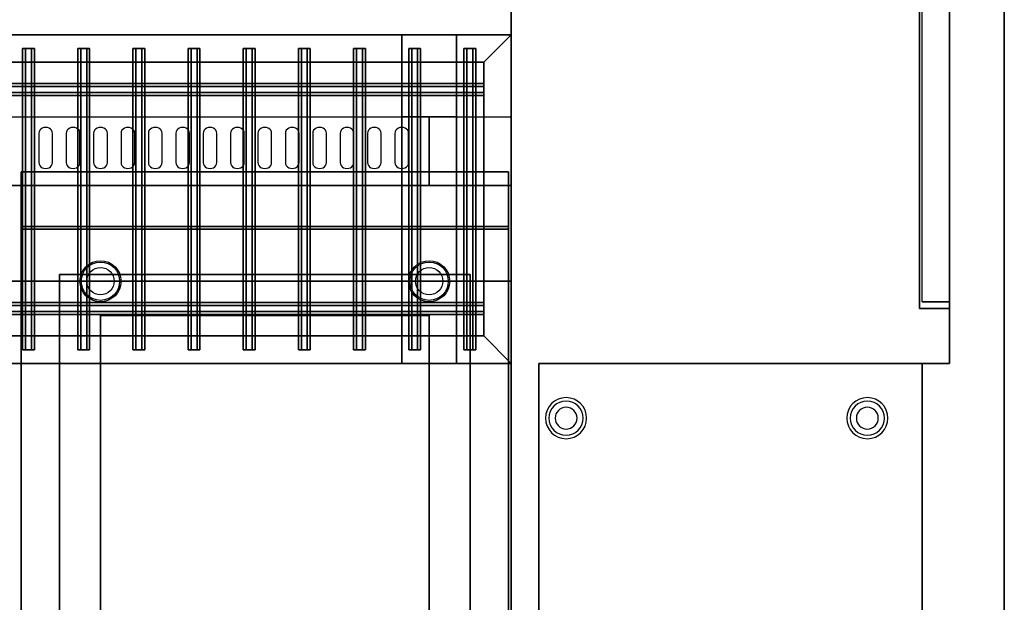
# Model space of a CAD drawing. Extents: x -1 to 179, y -42 to 42.
# Drawn here: x 143 to 179, y -21 to 1 of the extents above; entities that cross this region are included whole.
import ezdxf

# ---------------------------------------------------------------- set-up
doc = ezdxf.new("R2010")
doc.units = 0
for name, color, linetype in [('3D', 254, 'CONTINUOUS'), ('3D-BLACK', 250, 'CONTINUOUS'), ('3D-COLDROLL', 252, 'CONTINUOUS'), ('3D-FLAT', 7, 'CONTINUOUS'), ('3D-NON', 7, 'CONTINUOUS'), ('3D-OVER', 3, 'CONTINUOUS')]:
    doc.layers.add(name, color=color, linetype=linetype)

msp = doc.modelspace()

# ---------------------------------------------------------------- linework, layer by layer
at = {"layer": '3D'}
for centre, radius, start, end in [((163, -14, 1.5), 0.75, 0, 180), ((174, -14, 1.5), 0.75, 0, 180), ((163, -14, 1.25), 0.625, 0, 180), ((163, -14), 0.4, 0, 180), ((174, -14, 1.25), 0.625, 0, 180), ((174, -14), 0.4, 0, 180), ((163, -14, 1.5), 0.75, 180, 0), ((163, -14, 1.25), 0.625, 180, 0), ((163, -14), 0.4, 180, 0), ((174, -14, 1.5), 0.75, 180, 0), ((174, -14, 1.25), 0.625, 180, 0), ((174, -14), 0.4, 180, 0)]:
    msp.add_arc(centre, radius, start, end, dxfattribs=at)
at = {"layer": '3D', "invisible_edges": 5}
msp.add_3dface([(17, -5.5, 40.5), (161, -5.5, 40.5), (161, -3, 42), (19.5, -3, 42)], dxfattribs=at)
at = {"layer": '3D-BLACK'}
for points, invisible_edges in [([(144, -3.596, 41.7), (143.783, -3.489, 41.765), (143.759, -3.541, 41.734), (143.75, -3.596, 41.7)], 9), ([(144, -3.596, 41.7), (143.875, -3.411, 41.812), (143.823, -3.445, 41.791), (143.783, -3.489, 41.765)], 9), ([(144, -3.596, 41.7), (144, -3.382, 41.829), (143.935, -3.389, 41.825), (143.875, -3.411, 41.812)], 9), ([(144, -3.596, 41.7), (144.125, -3.411, 41.812), (144.065, -3.389, 41.825), (144, -3.382, 41.829)], 9), ([(144, -3.596, 41.7), (144.217, -3.489, 41.765), (144.177, -3.445, 41.791), (144.125, -3.411, 41.812)], 9), ([(144, -3.596, 41.7), (144.25, -3.596, 41.7), (144.241, -3.541, 41.734), (144.217, -3.489, 41.765)], 9), ([(145, -3.596, 41.7), (144.783, -3.489, 41.765), (144.759, -3.541, 41.734), (144.75, -3.596, 41.7)], 9), ([(145, -3.596, 41.7), (144.875, -3.411, 41.812), (144.823, -3.445, 41.791), (144.783, -3.489, 41.765)], 9), ([(145, -3.596, 41.7), (145, -3.382, 41.829), (144.935, -3.389, 41.825), (144.875, -3.411, 41.812)], 9), ([(145, -3.596, 41.7), (145.125, -3.411, 41.812), (145.065, -3.389, 41.825), (145, -3.382, 41.829)], 9), ([(145, -3.596, 41.7), (145.217, -3.489, 41.765), (145.177, -3.445, 41.791), (145.125, -3.411, 41.812)], 9), ([(145, -3.596, 41.7), (145.25, -3.596, 41.7), (145.241, -3.541, 41.734), (145.217, -3.489, 41.765)], 9), ([(146, -3.596, 41.7), (145.783, -3.489, 41.765), (145.759, -3.541, 41.734), (145.75, -3.596, 41.7)], 9), ([(146, -3.596, 41.7), (145.875, -3.411, 41.812), (145.823, -3.445, 41.791), (145.783, -3.489, 41.765)], 9), ([(146, -3.596, 41.7), (146, -3.382, 41.829), (145.935, -3.389, 41.825), (145.875, -3.411, 41.812)], 9), ([(146, -3.596, 41.7), (146.125, -3.411, 41.812), (146.065, -3.389, 41.825), (146, -3.382, 41.829)], 9), ([(146, -3.596, 41.7), (146.217, -3.489, 41.765), (146.177, -3.445, 41.791), (146.125, -3.411, 41.812)], 9), ([(146, -3.596, 41.7), (146.25, -3.596, 41.7), (146.241, -3.541, 41.734), (146.217, -3.489, 41.765)], 9), ([(147, -3.596, 41.7), (146.783, -3.489, 41.765), (146.759, -3.541, 41.734), (146.75, -3.596, 41.7)], 9), ([(147, -3.596, 41.7), (146.875, -3.411, 41.812), (146.823, -3.445, 41.791), (146.783, -3.489, 41.765)], 9), ([(147, -3.596, 41.7), (147, -3.382, 41.829), (146.935, -3.389, 41.825), (146.875, -3.411, 41.812)], 9), ([(147, -3.596, 41.7), (147.125, -3.411, 41.812), (147.065, -3.389, 41.825), (147, -3.382, 41.829)], 9), ([(147, -3.596, 41.7), (147.217, -3.489, 41.765), (147.177, -3.445, 41.791), (147.125, -3.411, 41.812)], 9), ([(147, -3.596, 41.7), (147.25, -3.596, 41.7), (147.241, -3.541, 41.734), (147.217, -3.489, 41.765)], 9), ([(148, -3.596, 41.7), (147.783, -3.489, 41.765), (147.759, -3.541, 41.734), (147.75, -3.596, 41.7)], 9), ([(148, -3.596, 41.7), (147.875, -3.411, 41.812), (147.823, -3.445, 41.791), (147.783, -3.489, 41.765)], 9), ([(148, -3.596, 41.7), (148, -3.382, 41.829), (147.935, -3.389, 41.825), (147.875, -3.411, 41.812)], 9), ([(148, -3.596, 41.7), (148.125, -3.411, 41.812), (148.065, -3.389, 41.825), (148, -3.382, 41.829)], 9), ([(148, -3.596, 41.7), (148.217, -3.489, 41.765), (148.177, -3.445, 41.791), (148.125, -3.411, 41.812)], 9), ([(148, -3.596, 41.7), (148.25, -3.596, 41.7), (148.241, -3.541, 41.734), (148.217, -3.489, 41.765)], 9), ([(149, -3.596, 41.7), (148.783, -3.489, 41.765), (148.759, -3.541, 41.734), (148.75, -3.596, 41.7)], 9), ([(149, -3.596, 41.7), (148.875, -3.411, 41.812), (148.823, -3.445, 41.791), (148.783, -3.489, 41.765)], 9), ([(149, -3.596, 41.7), (149, -3.382, 41.829), (148.935, -3.389, 41.825), (148.875, -3.411, 41.812)], 9), ([(149, -3.596, 41.7), (149.125, -3.411, 41.812), (149.065, -3.389, 41.825), (149, -3.382, 41.829)], 9), ([(149, -3.596, 41.7), (149.217, -3.489, 41.765), (149.177, -3.445, 41.791), (149.125, -3.411, 41.812)], 9), ([(149, -3.596, 41.7), (149.25, -3.596, 41.7), (149.241, -3.541, 41.734), (149.217, -3.489, 41.765)], 9), ([(150, -3.596, 41.7), (149.783, -3.489, 41.765), (149.759, -3.541, 41.734), (149.75, -3.596, 41.7)], 9), ([(150, -3.596, 41.7), (149.875, -3.411, 41.812), (149.823, -3.445, 41.791), (149.783, -3.489, 41.765)], 9), ([(150, -3.596, 41.7), (150, -3.382, 41.829), (149.935, -3.389, 41.825), (149.875, -3.411, 41.812)], 9), ([(150, -3.596, 41.7), (150.125, -3.411, 41.812), (150.065, -3.389, 41.825), (150, -3.382, 41.829)], 9), ([(150, -3.596, 41.7), (150.217, -3.489, 41.765), (150.177, -3.445, 41.791), (150.125, -3.411, 41.812)], 9), ([(150, -3.596, 41.7), (150.25, -3.596, 41.7), (150.241, -3.541, 41.734), (150.217, -3.489, 41.765)], 9), ([(151, -3.596, 41.7), (150.783, -3.489, 41.765), (150.759, -3.541, 41.734), (150.75, -3.596, 41.7)], 9), ([(151, -3.596, 41.7), (150.875, -3.411, 41.812), (150.823, -3.445, 41.791), (150.783, -3.489, 41.765)], 9), ([(151, -3.596, 41.7), (151, -3.382, 41.829), (150.935, -3.389, 41.825), (150.875, -3.411, 41.812)], 9), ([(151, -3.596, 41.7), (151.125, -3.411, 41.812), (151.065, -3.389, 41.825), (151, -3.382, 41.829)], 9), ([(151, -3.596, 41.7), (151.217, -3.489, 41.765), (151.177, -3.445, 41.791), (151.125, -3.411, 41.812)], 9), ([(151, -3.596, 41.7), (151.25, -3.596, 41.7), (151.241, -3.541, 41.734), (151.217, -3.489, 41.765)], 9), ([(152, -3.596, 41.7), (151.783, -3.489, 41.765), (151.759, -3.541, 41.734), (151.75, -3.596, 41.7)], 9), ([(152, -3.596, 41.7), (151.875, -3.411, 41.812), (151.823, -3.445, 41.791), (151.783, -3.489, 41.765)], 9), ([(152, -3.596, 41.7), (152, -3.382, 41.829), (151.935, -3.389, 41.825), (151.875, -3.411, 41.812)], 9), ([(152, -3.596, 41.7), (152.125, -3.411, 41.812), (152.065, -3.389, 41.825), (152, -3.382, 41.829)], 9), ([(152, -3.596, 41.7), (152.217, -3.489, 41.765), (152.177, -3.445, 41.791), (152.125, -3.411, 41.812)], 9), ([(152, -3.596, 41.7), (152.25, -3.596, 41.7), (152.241, -3.541, 41.734), (152.217, -3.489, 41.765)], 9), ([(153, -3.596, 41.7), (152.783, -3.489, 41.765), (152.759, -3.541, 41.734), (152.75, -3.596, 41.7)], 9), ([(153, -3.596, 41.7), (152.875, -3.411, 41.812), (152.823, -3.445, 41.791), (152.783, -3.489, 41.765)], 9), ([(153, -3.596, 41.7), (153, -3.382, 41.829), (152.935, -3.389, 41.825), (152.875, -3.411, 41.812)], 9), ([(153, -3.596, 41.7), (153.125, -3.411, 41.812), (153.065, -3.389, 41.825), (153, -3.382, 41.829)], 9), ([(153, -3.596, 41.7), (153.217, -3.489, 41.765), (153.177, -3.445, 41.791), (153.125, -3.411, 41.812)], 9), ([(153, -3.596, 41.7), (153.25, -3.596, 41.7), (153.241, -3.541, 41.734), (153.217, -3.489, 41.765)], 9), ([(154, -3.596, 41.7), (153.783, -3.489, 41.765), (153.759, -3.541, 41.734), (153.75, -3.596, 41.7)], 9), ([(154, -3.596, 41.7), (153.875, -3.411, 41.812), (153.823, -3.445, 41.791), (153.783, -3.489, 41.765)], 9), ([(154, -3.596, 41.7), (154, -3.382, 41.829), (153.935, -3.389, 41.825), (153.875, -3.411, 41.812)], 9), ([(154, -3.596, 41.7), (154.125, -3.411, 41.812), (154.065, -3.389, 41.825), (154, -3.382, 41.829)], 9), ([(154, -3.596, 41.7), (154.217, -3.489, 41.765), (154.177, -3.445, 41.791), (154.125, -3.411, 41.812)], 9), ([(154, -3.596, 41.7), (154.25, -3.596, 41.7), (154.241, -3.541, 41.734), (154.217, -3.489, 41.765)], 9), ([(155, -3.596, 41.7), (154.783, -3.489, 41.765), (154.759, -3.541, 41.734), (154.75, -3.596, 41.7)], 9), ([(155, -3.596, 41.7), (154.875, -3.411, 41.812), (154.823, -3.445, 41.791), (154.783, -3.489, 41.765)], 9), ([(155, -3.596, 41.7), (155, -3.382, 41.829), (154.935, -3.389, 41.825), (154.875, -3.411, 41.812)], 9), ([(155, -3.596, 41.7), (155.125, -3.411, 41.812), (155.065, -3.389, 41.825), (155, -3.382, 41.829)], 9), ([(155, -3.596, 41.7), (155.217, -3.489, 41.765), (155.177, -3.445, 41.791), (155.125, -3.411, 41.812)], 9), ([(155, -3.596, 41.7), (155.25, -3.596, 41.7), (155.241, -3.541, 41.734), (155.217, -3.489, 41.765)], 9), ([(156, -3.596, 41.7), (155.783, -3.489, 41.765), (155.759, -3.541, 41.734), (155.75, -3.596, 41.7)], 9), ([(156, -3.596, 41.7), (155.875, -3.411, 41.812), (155.823, -3.445, 41.791), (155.783, -3.489, 41.765)], 9), ([(156, -3.596, 41.7), (156, -3.382, 41.829), (155.935, -3.389, 41.825), (155.875, -3.411, 41.812)], 9), ([(156, -3.596, 41.7), (156.125, -3.411, 41.812), (156.065, -3.389, 41.825), (156, -3.382, 41.829)], 9), ([(156, -3.596, 41.7), (156.217, -3.489, 41.765), (156.177, -3.445, 41.791), (156.125, -3.411, 41.812)], 9), ([(156, -3.596, 41.7), (156.25, -3.596, 41.7), (156.241, -3.541, 41.734), (156.217, -3.489, 41.765)], 9), ([(157, -3.596, 41.7), (156.783, -3.489, 41.765), (156.759, -3.541, 41.734), (156.75, -3.596, 41.7)], 9), ([(157, -3.596, 41.7), (156.875, -3.411, 41.812), (156.823, -3.445, 41.791), (156.783, -3.489, 41.765)], 9), ([(157, -3.596, 41.7), (157, -3.382, 41.829), (156.935, -3.389, 41.825), (156.875, -3.411, 41.812)], 9), ([(157, -3.596, 41.7), (157.125, -3.411, 41.812), (157.065, -3.389, 41.825), (157, -3.382, 41.829)], 9), ([(157, -3.596, 41.7), (157.217, -3.489, 41.765), (157.177, -3.445, 41.791), (157.125, -3.411, 41.812)], 9), ([(157, -3.596, 41.7), (157.25, -3.596, 41.7), (157.241, -3.541, 41.734), (157.217, -3.489, 41.765)], 9), ([(144, -3.596, 41.7), (143.75, -3.596, 41.7), (143.75, -4.668, 41.057), (144, -4.668, 41.057)], 13), ([(144, -4.668, 41.057), (144.25, -4.668, 41.057), (144.25, -3.596, 41.7), (144, -3.596, 41.7)], 13), ([(145, -3.596, 41.7), (144.75, -3.596, 41.7), (144.75, -4.668, 41.057), (145, -4.668, 41.057)], 13), ([(145, -4.668, 41.057), (145.25, -4.668, 41.057), (145.25, -3.596, 41.7), (145, -3.596, 41.7)], 13), ([(146, -3.596, 41.7), (145.75, -3.596, 41.7), (145.75, -4.668, 41.057), (146, -4.668, 41.057)], 13), ([(146, -4.668, 41.057), (146.25, -4.668, 41.057), (146.25, -3.596, 41.7), (146, -3.596, 41.7)], 13), ([(147, -3.596, 41.7), (146.75, -3.596, 41.7), (146.75, -4.668, 41.057), (147, -4.668, 41.057)], 13), ([(147, -4.668, 41.057), (147.25, -4.668, 41.057), (147.25, -3.596, 41.7), (147, -3.596, 41.7)], 13), ([(148, -3.596, 41.7), (147.75, -3.596, 41.7), (147.75, -4.668, 41.057), (148, -4.668, 41.057)], 13), ([(148, -4.668, 41.057), (148.25, -4.668, 41.057), (148.25, -3.596, 41.7), (148, -3.596, 41.7)], 13), ([(149, -3.596, 41.7), (148.75, -3.596, 41.7), (148.75, -4.668, 41.057), (149, -4.668, 41.057)], 13), ([(149, -4.668, 41.057), (149.25, -4.668, 41.057), (149.25, -3.596, 41.7), (149, -3.596, 41.7)], 13), ([(150, -3.596, 41.7), (149.75, -3.596, 41.7), (149.75, -4.668, 41.057), (150, -4.668, 41.057)], 13), ([(150, -4.668, 41.057), (150.25, -4.668, 41.057), (150.25, -3.596, 41.7), (150, -3.596, 41.7)], 13), ([(151, -3.596, 41.7), (150.75, -3.596, 41.7), (150.75, -4.668, 41.057), (151, -4.668, 41.057)], 13), ([(151, -4.668, 41.057), (151.25, -4.668, 41.057), (151.25, -3.596, 41.7), (151, -3.596, 41.7)], 13), ([(152, -3.596, 41.7), (151.75, -3.596, 41.7), (151.75, -4.668, 41.057), (152, -4.668, 41.057)], 13), ([(152, -4.668, 41.057), (152.25, -4.668, 41.057), (152.25, -3.596, 41.7), (152, -3.596, 41.7)], 13), ([(153, -3.596, 41.7), (152.75, -3.596, 41.7), (152.75, -4.668, 41.057), (153, -4.668, 41.057)], 13), ([(153, -4.668, 41.057), (153.25, -4.668, 41.057), (153.25, -3.596, 41.7), (153, -3.596, 41.7)], 13), ([(154, -3.596, 41.7), (153.75, -3.596, 41.7), (153.75, -4.668, 41.057), (154, -4.668, 41.057)], 13), ([(154, -4.668, 41.057), (154.25, -4.668, 41.057), (154.25, -3.596, 41.7), (154, -3.596, 41.7)], 13), ([(155, -3.596, 41.7), (154.75, -3.596, 41.7), (154.75, -4.668, 41.057), (155, -4.668, 41.057)], 13), ([(155, -4.668, 41.057), (155.25, -4.668, 41.057), (155.25, -3.596, 41.7), (155, -3.596, 41.7)], 13), ([(156, -3.596, 41.7), (155.75, -3.596, 41.7), (155.75, -4.668, 41.057), (156, -4.668, 41.057)], 13), ([(156, -4.668, 41.057), (156.25, -4.668, 41.057), (156.25, -3.596, 41.7), (156, -3.596, 41.7)], 13), ([(157, -3.596, 41.7), (156.75, -3.596, 41.7), (156.75, -4.668, 41.057), (157, -4.668, 41.057)], 13), ([(157, -4.668, 41.057), (157.25, -4.668, 41.057), (157.25, -3.596, 41.7), (157, -3.596, 41.7)], 13), ([(144, -4.668, 41.057), (143.75, -4.668, 41.057), (143.759, -4.724, 41.024), (143.783, -4.775, 40.993)], 9), ([(144, -4.668, 41.057), (143.783, -4.775, 40.993), (143.823, -4.82, 40.966), (143.875, -4.854, 40.946)], 9), ([(144, -4.668, 41.057), (143.875, -4.854, 40.946), (143.935, -4.875, 40.933), (144, -4.883, 40.929)], 9), ([(144, -4.668, 41.057), (144.217, -4.775, 40.993), (144.241, -4.724, 41.024), (144.25, -4.668, 41.057)], 9), ([(144, -4.668, 41.057), (144.125, -4.854, 40.946), (144.177, -4.82, 40.966), (144.217, -4.775, 40.993)], 9), ([(144, -4.668, 41.057), (144, -4.883, 40.929), (144.065, -4.875, 40.933), (144.125, -4.854, 40.946)], 9), ([(145, -4.668, 41.057), (144.75, -4.668, 41.057), (144.759, -4.724, 41.024), (144.783, -4.775, 40.993)], 9), ([(145, -4.668, 41.057), (144.783, -4.775, 40.993), (144.823, -4.82, 40.966), (144.875, -4.854, 40.946)], 9), ([(145, -4.668, 41.057), (144.875, -4.854, 40.946), (144.935, -4.875, 40.933), (145, -4.883, 40.929)], 9), ([(145, -4.668, 41.057), (145.217, -4.775, 40.993), (145.241, -4.724, 41.024), (145.25, -4.668, 41.057)], 9), ([(145, -4.668, 41.057), (145.125, -4.854, 40.946), (145.177, -4.82, 40.966), (145.217, -4.775, 40.993)], 9), ([(145, -4.668, 41.057), (145, -4.883, 40.929), (145.065, -4.875, 40.933), (145.125, -4.854, 40.946)], 9), ([(146, -4.668, 41.057), (145.75, -4.668, 41.057), (145.759, -4.724, 41.024), (145.783, -4.775, 40.993)], 9), ([(146, -4.668, 41.057), (145.783, -4.775, 40.993), (145.823, -4.82, 40.966), (145.875, -4.854, 40.946)], 9), ([(146, -4.668, 41.057), (145.875, -4.854, 40.946), (145.935, -4.875, 40.933), (146, -4.883, 40.929)], 9), ([(146, -4.668, 41.057), (146.217, -4.775, 40.993), (146.241, -4.724, 41.024), (146.25, -4.668, 41.057)], 9), ([(146, -4.668, 41.057), (146.125, -4.854, 40.946), (146.177, -4.82, 40.966), (146.217, -4.775, 40.993)], 9), ([(146, -4.668, 41.057), (146, -4.883, 40.929), (146.065, -4.875, 40.933), (146.125, -4.854, 40.946)], 9), ([(147, -4.668, 41.057), (146.75, -4.668, 41.057), (146.759, -4.724, 41.024), (146.783, -4.775, 40.993)], 9), ([(147, -4.668, 41.057), (146.783, -4.775, 40.993), (146.823, -4.82, 40.966), (146.875, -4.854, 40.946)], 9), ([(147, -4.668, 41.057), (146.875, -4.854, 40.946), (146.935, -4.875, 40.933), (147, -4.883, 40.929)], 9), ([(147, -4.668, 41.057), (147.217, -4.775, 40.993), (147.241, -4.724, 41.024), (147.25, -4.668, 41.057)], 9), ([(147, -4.668, 41.057), (147.125, -4.854, 40.946), (147.177, -4.82, 40.966), (147.217, -4.775, 40.993)], 9), ([(147, -4.668, 41.057), (147, -4.883, 40.929), (147.065, -4.875, 40.933), (147.125, -4.854, 40.946)], 9), ([(148, -4.668, 41.057), (147.75, -4.668, 41.057), (147.759, -4.724, 41.024), (147.783, -4.775, 40.993)], 9), ([(148, -4.668, 41.057), (147.783, -4.775, 40.993), (147.823, -4.82, 40.966), (147.875, -4.854, 40.946)], 9), ([(148, -4.668, 41.057), (147.875, -4.854, 40.946), (147.935, -4.875, 40.933), (148, -4.883, 40.929)], 9), ([(148, -4.668, 41.057), (148.217, -4.775, 40.993), (148.241, -4.724, 41.024), (148.25, -4.668, 41.057)], 9), ([(148, -4.668, 41.057), (148.125, -4.854, 40.946), (148.177, -4.82, 40.966), (148.217, -4.775, 40.993)], 9), ([(148, -4.668, 41.057), (148, -4.883, 40.929), (148.065, -4.875, 40.933), (148.125, -4.854, 40.946)], 9), ([(149, -4.668, 41.057), (148.75, -4.668, 41.057), (148.759, -4.724, 41.024), (148.783, -4.775, 40.993)], 9), ([(149, -4.668, 41.057), (148.783, -4.775, 40.993), (148.823, -4.82, 40.966), (148.875, -4.854, 40.946)], 9), ([(149, -4.668, 41.057), (148.875, -4.854, 40.946), (148.935, -4.875, 40.933), (149, -4.883, 40.929)], 9), ([(149, -4.668, 41.057), (149.217, -4.775, 40.993), (149.241, -4.724, 41.024), (149.25, -4.668, 41.057)], 9), ([(149, -4.668, 41.057), (149.125, -4.854, 40.946), (149.177, -4.82, 40.966), (149.217, -4.775, 40.993)], 9), ([(149, -4.668, 41.057), (149, -4.883, 40.929), (149.065, -4.875, 40.933), (149.125, -4.854, 40.946)], 9), ([(150, -4.668, 41.057), (149.75, -4.668, 41.057), (149.759, -4.724, 41.024), (149.783, -4.775, 40.993)], 9), ([(150, -4.668, 41.057), (149.783, -4.775, 40.993), (149.823, -4.82, 40.966), (149.875, -4.854, 40.946)], 9), ([(150, -4.668, 41.057), (149.875, -4.854, 40.946), (149.935, -4.875, 40.933), (150, -4.883, 40.929)], 9), ([(150, -4.668, 41.057), (150.217, -4.775, 40.993), (150.241, -4.724, 41.024), (150.25, -4.668, 41.057)], 9), ([(150, -4.668, 41.057), (150.125, -4.854, 40.946), (150.177, -4.82, 40.966), (150.217, -4.775, 40.993)], 9), ([(150, -4.668, 41.057), (150, -4.883, 40.929), (150.065, -4.875, 40.933), (150.125, -4.854, 40.946)], 9), ([(151, -4.668, 41.057), (150.75, -4.668, 41.057), (150.759, -4.724, 41.024), (150.783, -4.775, 40.993)], 9), ([(151, -4.668, 41.057), (150.783, -4.775, 40.993), (150.823, -4.82, 40.966), (150.875, -4.854, 40.946)], 9), ([(151, -4.668, 41.057), (150.875, -4.854, 40.946), (150.935, -4.875, 40.933), (151, -4.883, 40.929)], 9), ([(151, -4.668, 41.057), (151.217, -4.775, 40.993), (151.241, -4.724, 41.024), (151.25, -4.668, 41.057)], 9), ([(151, -4.668, 41.057), (151.125, -4.854, 40.946), (151.177, -4.82, 40.966), (151.217, -4.775, 40.993)], 9), ([(151, -4.668, 41.057), (151, -4.883, 40.929), (151.065, -4.875, 40.933), (151.125, -4.854, 40.946)], 9), ([(152, -4.668, 41.057), (151.75, -4.668, 41.057), (151.759, -4.724, 41.024), (151.783, -4.775, 40.993)], 9), ([(152, -4.668, 41.057), (151.783, -4.775, 40.993), (151.823, -4.82, 40.966), (151.875, -4.854, 40.946)], 9), ([(152, -4.668, 41.057), (151.875, -4.854, 40.946), (151.935, -4.875, 40.933), (152, -4.883, 40.929)], 9), ([(152, -4.668, 41.057), (152.217, -4.775, 40.993), (152.241, -4.724, 41.024), (152.25, -4.668, 41.057)], 9), ([(152, -4.668, 41.057), (152.125, -4.854, 40.946), (152.177, -4.82, 40.966), (152.217, -4.775, 40.993)], 9), ([(152, -4.668, 41.057), (152, -4.883, 40.929), (152.065, -4.875, 40.933), (152.125, -4.854, 40.946)], 9), ([(153, -4.668, 41.057), (152.75, -4.668, 41.057), (152.759, -4.724, 41.024), (152.783, -4.775, 40.993)], 9), ([(153, -4.668, 41.057), (152.783, -4.775, 40.993), (152.823, -4.82, 40.966), (152.875, -4.854, 40.946)], 9), ([(153, -4.668, 41.057), (152.875, -4.854, 40.946), (152.935, -4.875, 40.933), (153, -4.883, 40.929)], 9), ([(153, -4.668, 41.057), (153.217, -4.775, 40.993), (153.241, -4.724, 41.024), (153.25, -4.668, 41.057)], 9), ([(153, -4.668, 41.057), (153.125, -4.854, 40.946), (153.177, -4.82, 40.966), (153.217, -4.775, 40.993)], 9), ([(153, -4.668, 41.057), (153, -4.883, 40.929), (153.065, -4.875, 40.933), (153.125, -4.854, 40.946)], 9), ([(154, -4.668, 41.057), (153.75, -4.668, 41.057), (153.759, -4.724, 41.024), (153.783, -4.775, 40.993)], 9), ([(154, -4.668, 41.057), (153.783, -4.775, 40.993), (153.823, -4.82, 40.966), (153.875, -4.854, 40.946)], 9), ([(154, -4.668, 41.057), (153.875, -4.854, 40.946), (153.935, -4.875, 40.933), (154, -4.883, 40.929)], 9), ([(154, -4.668, 41.057), (154.217, -4.775, 40.993), (154.241, -4.724, 41.024), (154.25, -4.668, 41.057)], 9), ([(154, -4.668, 41.057), (154.125, -4.854, 40.946), (154.177, -4.82, 40.966), (154.217, -4.775, 40.993)], 9), ([(154, -4.668, 41.057), (154, -4.883, 40.929), (154.065, -4.875, 40.933), (154.125, -4.854, 40.946)], 9), ([(155, -4.668, 41.057), (154.75, -4.668, 41.057), (154.759, -4.724, 41.024), (154.783, -4.775, 40.993)], 9), ([(155, -4.668, 41.057), (154.783, -4.775, 40.993), (154.823, -4.82, 40.966), (154.875, -4.854, 40.946)], 9), ([(155, -4.668, 41.057), (154.875, -4.854, 40.946), (154.935, -4.875, 40.933), (155, -4.883, 40.929)], 9), ([(155, -4.668, 41.057), (155.217, -4.775, 40.993), (155.241, -4.724, 41.024), (155.25, -4.668, 41.057)], 9), ([(155, -4.668, 41.057), (155.125, -4.854, 40.946), (155.177, -4.82, 40.966), (155.217, -4.775, 40.993)], 9), ([(155, -4.668, 41.057), (155, -4.883, 40.929), (155.065, -4.875, 40.933), (155.125, -4.854, 40.946)], 9), ([(156, -4.668, 41.057), (155.75, -4.668, 41.057), (155.759, -4.724, 41.024), (155.783, -4.775, 40.993)], 9), ([(156, -4.668, 41.057), (155.783, -4.775, 40.993), (155.823, -4.82, 40.966), (155.875, -4.854, 40.946)], 9), ([(156, -4.668, 41.057), (155.875, -4.854, 40.946), (155.935, -4.875, 40.933), (156, -4.883, 40.929)], 9), ([(156, -4.668, 41.057), (156.217, -4.775, 40.993), (156.241, -4.724, 41.024), (156.25, -4.668, 41.057)], 9), ([(156, -4.668, 41.057), (156.125, -4.854, 40.946), (156.177, -4.82, 40.966), (156.217, -4.775, 40.993)], 9), ([(156, -4.668, 41.057), (156, -4.883, 40.929), (156.065, -4.875, 40.933), (156.125, -4.854, 40.946)], 9), ([(157, -4.668, 41.057), (156.75, -4.668, 41.057), (156.759, -4.724, 41.024), (156.783, -4.775, 40.993)], 9), ([(157, -4.668, 41.057), (156.783, -4.775, 40.993), (156.823, -4.82, 40.966), (156.875, -4.854, 40.946)], 9), ([(157, -4.668, 41.057), (156.875, -4.854, 40.946), (156.935, -4.875, 40.933), (157, -4.883, 40.929)], 9), ([(157, -4.668, 41.057), (157.217, -4.775, 40.993), (157.241, -4.724, 41.024), (157.25, -4.668, 41.057)], 9), ([(157, -4.668, 41.057), (157.125, -4.854, 40.946), (157.177, -4.82, 40.966), (157.217, -4.775, 40.993)], 9), ([(157, -4.668, 41.057), (157, -4.883, 40.929), (157.065, -4.875, 40.933), (157.125, -4.854, 40.946)], 9)]:
    msp.add_3dface(points, dxfattribs=dict(at, invisible_edges=invisible_edges))
at = {"layer": '3D-COLDROLL'}
for points in [[(144.5, -8.75, 36), (144.5, -32.75, 36), (144.5, -32.75, 36.25), (144.5, -8.75, 36.25)], [(159.5, -8.75, 36), (144.5, -8.75, 36), (144.5, -8.75, 36.25), (159.5, -8.75, 36.25)], [(159.5, -8.75, 36.25), (144.5, -8.75, 36.25), (144.5, -32.75, 36.25), (159.5, -32.75, 36.25)], [(159.5, -8.75, 36), (144.5, -8.75, 36), (144.5, -32.75, 36), (159.5, -32.75, 36)], [(159.5, -8.75, 36), (159.5, -32.75, 36), (159.5, -32.75, 36.25), (159.5, -8.75, 36.25)]]:
    msp.add_3dface(points, dxfattribs=at)
at = {"layer": '3D-FLAT'}
for centre, radius in [((146, -9, 6), 0.75), ((158, -9, 6), 0.75), ((146, -9, 1), 0.7), ((146, -9, 0.75), 0.5), ((158, -9, 1), 0.7), ((158, -9, 0.75), 0.5)]:
    msp.add_circle(centre, radius, dxfattribs=at)
at = {"layer": '3D-FLAT', "invisible_edges": 15}
for points in [[(161, 42, 36), (177, 42, 36), (177, -42, 36), (161, -42, 36)], [(179, 40, 36), (177, 42, 36), (177, -42, 36), (179, -40, 36)]]:
    msp.add_3dface(points, dxfattribs=at)
at = {"layer": '3D-FLAT'}
for points in [[(175.9, -10, 7), (177, -10, 7), (177, 10, 7), (175.9, 10, 7)], [(175.9, 10, 33), (177, 10, 33), (177, -10, 33), (175.9, -10, 33)], [(176, -9.75, 7.25), (176, 9.75, 7.25), (177, 9.75, 7.25), (177, -9.75, 7.25)], [(176, -9.75, 32.75), (176, 9.75, 32.75), (177, 9.75, 32.75), (177, -9.75, 32.75)], [(17, -9, 36), (161, -9, 36), (161, 9, 36), (17, 9, 36)], [(17, -9, 35), (161, -9, 35), (161, 9, 35), (17, 9, 35)], [(19.5, -3, 42), (161, -3, 42), (161, 3, 42), (19.5, 3, 42)], [(160.9, -5, 35), (143.1, -5, 35), (143.1, -7, 35), (160.9, -7, 35)], [(160.9, -5, 27), (143.1, -5, 27), (143.1, -7, 27), (160.9, -7, 27)], [(160.9, -7, 35), (143.1, -7, 35), (143.1, -34, 35), (160.9, -34, 35)], [(143.1, -36.05, 26.75), (160.9, -36.05, 26.75), (160.9, -7.1, 26.75), (143.1, -7.1, 26.75)], [(143.1, -36.05, 6), (160.9, -36.05, 6), (160.9, -7.1, 6), (143.1, -7.1, 6)], [(162, -12, 22), (176, -12, 22), (176, -36.75, 22), (162, -36.75, 22)], [(162, -12, 20), (176, -12, 20), (176, -36.75, 20), (162, -36.75, 20)], [(162, -12, 8), (176, -12, 8), (176, -36.75, 8), (162, -36.75, 8)], [(162, -12, 6), (176, -12, 6), (176, -36.75, 6), (162, -36.75, 6)]]:
    msp.add_3dface(points, dxfattribs=at)
at = {"layer": '3D-NON'}
for points in [[(161, 42, 35), (161, 42, 36), (161, -42, 36), (161, -42, 35)], [(179, -40, 35), (179, 40, 35), (179, 40, 36), (179, -40, 36)], [(177, -9.75, 7.25), (177, 9.75, 7.25), (177, 9.75, 32.75), (177, -9.75, 32.75)], [(161, -9, 35), (161, 9, 35), (161, 9, 36), (161, -9, 36)], [(161, -5.5, 36), (161, -5.5, 40.5), (161, 5.5, 40.5), (161, 5.5, 36)], [(158, -5.5, 40.5), (158, -5.5, 40.5), (158, -3, 42)], [(143.1, -5, 27), (143.1, -7, 27), (143.1, -7, 35), (143.1, -5, 35)], [(160.9, -5, 27), (143.1, -5, 27), (143.1, -5, 35), (160.9, -5, 35)], [(160.9, -5, 27), (160.9, -7, 27), (160.9, -7, 35), (160.9, -5, 35)], [(17, -5.5, 36), (17, -5.5, 40.5), (161, -5.5, 40.5), (161, -5.5, 36)], [(143.1, -7, 35), (143.1, -7, 36), (143.1, -34, 36), (143.1, -34, 35)], [(160.9, -7, 35), (160.9, -7, 36), (143.1, -7, 36), (143.1, -7, 35)], [(160.9, -7, 27), (143.1, -7, 27), (143.1, -7, 35), (160.9, -7, 35)], [(143.1, -36.05, 6), (143.1, -7.1, 6), (143.1, -7.1, 26.75), (143.1, -36.05, 26.75)], [(143.1, -7.1, 6), (160.9, -7.1, 6), (160.9, -7.1, 26.75), (143.1, -7.1, 26.75)], [(160.9, -7.1, 27), (160.9, -7.1, 35), (143.1, -7.1, 35), (143.1, -7.1, 27)], [(143.1, -7.1, 27), (143.1, -7.1, 35), (143.1, -34, 35), (143.1, -34, 27)], [(160.9, -34, 35), (160.9, -34, 36), (160.9, -7, 36), (160.9, -7, 35)], [(160.9, -36.05, 6), (160.9, -7.1, 6), (160.9, -7.1, 26.75), (160.9, -36.05, 26.75)], [(160.9, -7.1, 27), (160.9, -7.1, 35), (160.9, -34, 35), (160.9, -34, 27)], [(17, -9, 35), (161, -9, 35), (161, -9, 36), (17, -9, 36)], [(175.9, -10, 33), (177, -10, 33), (177, -10, 7), (175.9, -10, 7)], [(176, -9.75, 32.75), (176, -9.75, 7.25), (177, -9.75, 7.25), (177, -9.75, 32.75)], [(146, -10.25, 35), (146, -10.25, 36), (146, -31.25, 36), (146, -31.25, 35)], [(158, -10.25, 35), (158, -10.25, 36), (146, -10.25, 36), (146, -10.25, 35)], [(158, -31.25, 35), (158, -31.25, 36), (158, -10.25, 36), (158, -10.25, 35)], [(177, -12, 6), (177, -12, 35), (177, -11, 35), (177, -11, 6)], [(162, -12, 20), (162, -36.75, 20), (162, -36.75, 22), (162, -12, 22)], [(162, -12, 20), (176, -12, 20), (176, -12, 22), (162, -12, 22)], [(162, -12, 6), (162, -36.75, 6), (162, -36.75, 8), (162, -12, 8)], [(162, -12, 6), (176, -12, 6), (176, -12, 8), (162, -12, 8)], [(162, -36.75, 6), (162, -36.75, 35), (162, -12, 35), (162, -12, 6)], [(162, -12, 6), (162, -12, 35), (177, -12, 35), (177, -12, 6)], [(176, -12, 20), (176, -36.75, 20), (176, -36.75, 22), (176, -12, 22)], [(176, -12, 6), (176, -36.75, 6), (176, -36.75, 8), (176, -12, 8)]]:
    msp.add_3dface(points, dxfattribs=at)
for points, invisible_edges in [([(161, -42, 35), (161, 42, 35), (161, 42, 36), (161, -42, 36)], 15), ([(177, 11, 6), (177, 10, 7), (177, -10, 7), (177, -11, 6)], 5), ([(177, -11, 35), (177, -10, 33), (177, 10, 33), (177, 11, 35)], 5), ([(175.9, -10, 7), (175.9, -9, 8), (175.9, 9, 8), (175.9, 10, 7)], 5), ([(175.9, 10, 33), (175.9, 9, 32), (175.9, -9, 32), (175.9, -10, 33)], 5), ([(161, -5.5, 40.5), (161, 5.5, 40.5), (161, 3, 42), (161, -3, 42)], 5), ([(175.9, -10, 33), (175.9, -9, 32), (175.9, -9, 8), (175.9, -10, 7)], 5), ([(177, -11, 6), (177, -10, 7), (177, -10, 33), (177, -11, 35)], 5)]:
    msp.add_3dface(points, dxfattribs=dict(at, invisible_edges=invisible_edges))
at = {"layer": '3D-OVER'}
for points in [[(161, 0, 54), (17, 0, 54), (17, 0, 56), (161, 0, 56)], [(160, -1, 56), (18, -1, 56), (17, 0, 56), (161, 0, 56)], [(160, -1, 54), (18, -1, 54), (17, 0, 54), (161, 0, 54)], [(157, 0, 42), (157, -3, 42), (157, -3, 53), (157, 0, 53)], [(159, 0, 42), (157, 0, 42), (157, 0, 53), (159, 0, 53)], [(159, 0, 53), (157, 0, 53), (157, -3, 53), (159, -3, 53)], [(159, 0, 42), (157, 0, 42), (157, -3, 42), (159, -3, 42)], [(159, 0, 54), (159, -12, 54), (157, -12, 54), (157, 0, 54)], [(159, 0, 53), (159, -11, 53), (157, -11, 53), (157, 0, 53)], [(159, 0, 54), (159, 0, 53), (157, 0, 53), (157, 0, 54)], [(157, 0, 54), (157, 0, 53), (157, -11, 53), (157, -12, 54)], [(159, 0, 42), (159, -3, 42), (159, -3, 53), (159, 0, 53)], [(159, 0, 54), (159, 0, 53), (159, -11, 53), (159, -12, 54)], [(160, -1, 54), (161, 0, 54), (161, 0, 56), (160, -1, 56)], [(160, -1, 54), (161, 0, 54), (161, 0, 56), (160, -1, 56)], [(160, -11, 56), (161, -12, 56), (161, 0, 56), (160, -1, 56)], [(160, -11, 54), (161, -12, 54), (161, 0, 54), (160, -1, 54)], [(161, -12, 54), (161, 0, 54), (161, 0, 56), (161, -12, 56)], [(143.265, -11.5, 56), (143.265, -0.5, 56), (143.157, -0.5, 56.188), (143.157, -11.5, 56.188)], [(143.157, -11.5, 56.188), (143.157, -0.5, 56.188), (143.265, -0.5, 56.375), (143.265, -11.5, 56.375)], [(143.481, -11.5, 56), (143.481, -0.5, 56), (143.265, -0.5, 56), (143.265, -11.5, 56)], [(143.265, -11.5, 56.375), (143.265, -0.5, 56.375), (143.481, -0.5, 56.375), (143.481, -11.5, 56.375)], [(143.481, -11.5, 56.375), (143.481, -0.5, 56.375), (143.59, -0.5, 56.188), (143.59, -11.5, 56.188)], [(143.59, -11.5, 56.188), (143.59, -0.5, 56.188), (143.481, -0.5, 56), (143.481, -11.5, 56)], [(145.279, -11.5, 56), (145.279, -0.5, 56), (145.171, -0.5, 56.188), (145.171, -11.5, 56.188)], [(145.171, -11.5, 56.188), (145.171, -0.5, 56.188), (145.279, -0.5, 56.375), (145.279, -11.5, 56.375)], [(145.496, -11.5, 56), (145.496, -0.5, 56), (145.279, -0.5, 56), (145.279, -11.5, 56)], [(145.279, -11.5, 56.375), (145.279, -0.5, 56.375), (145.496, -0.5, 56.375), (145.496, -11.5, 56.375)], [(145.496, -11.5, 56.375), (145.496, -0.5, 56.375), (145.604, -0.5, 56.188), (145.604, -11.5, 56.188)], [(145.604, -11.5, 56.188), (145.604, -0.5, 56.188), (145.496, -0.5, 56), (145.496, -11.5, 56)], [(147.293, -11.5, 56), (147.293, -0.5, 56), (147.185, -0.5, 56.188), (147.185, -11.5, 56.188)], [(147.185, -11.5, 56.188), (147.185, -0.5, 56.188), (147.293, -0.5, 56.375), (147.293, -11.5, 56.375)], [(147.51, -11.5, 56), (147.51, -0.5, 56), (147.293, -0.5, 56), (147.293, -11.5, 56)], [(147.293, -11.5, 56.375), (147.293, -0.5, 56.375), (147.51, -0.5, 56.375), (147.51, -11.5, 56.375)], [(147.51, -11.5, 56.375), (147.51, -0.5, 56.375), (147.618, -0.5, 56.188), (147.618, -11.5, 56.188)], [(147.618, -11.5, 56.188), (147.618, -0.5, 56.188), (147.51, -0.5, 56), (147.51, -11.5, 56)], [(149.307, -11.5, 56), (149.307, -0.5, 56), (149.199, -0.5, 56.188), (149.199, -11.5, 56.188)], [(149.199, -11.5, 56.188), (149.199, -0.5, 56.188), (149.307, -0.5, 56.375), (149.307, -11.5, 56.375)], [(149.524, -11.5, 56), (149.524, -0.5, 56), (149.307, -0.5, 56), (149.307, -11.5, 56)], [(149.307, -11.5, 56.375), (149.307, -0.5, 56.375), (149.524, -0.5, 56.375), (149.524, -11.5, 56.375)], [(149.524, -11.5, 56.375), (149.524, -0.5, 56.375), (149.632, -0.5, 56.188), (149.632, -11.5, 56.188)], [(149.632, -11.5, 56.188), (149.632, -0.5, 56.188), (149.524, -0.5, 56), (149.524, -11.5, 56)], [(151.321, -11.5, 56), (151.321, -0.5, 56), (151.213, -0.5, 56.188), (151.213, -11.5, 56.188)], [(151.213, -11.5, 56.188), (151.213, -0.5, 56.188), (151.321, -0.5, 56.375), (151.321, -11.5, 56.375)], [(151.538, -11.5, 56), (151.538, -0.5, 56), (151.321, -0.5, 56), (151.321, -11.5, 56)], [(151.321, -11.5, 56.375), (151.321, -0.5, 56.375), (151.538, -0.5, 56.375), (151.538, -11.5, 56.375)], [(151.538, -11.5, 56.375), (151.538, -0.5, 56.375), (151.646, -0.5, 56.188), (151.646, -11.5, 56.188)], [(151.646, -11.5, 56.188), (151.646, -0.5, 56.188), (151.538, -0.5, 56), (151.538, -11.5, 56)], [(153.335, -11.5, 56), (153.335, -0.5, 56), (153.227, -0.5, 56.188), (153.227, -11.5, 56.188)], [(153.227, -11.5, 56.188), (153.227, -0.5, 56.188), (153.335, -0.5, 56.375), (153.335, -11.5, 56.375)], [(153.552, -11.5, 56), (153.552, -0.5, 56), (153.335, -0.5, 56), (153.335, -11.5, 56)], [(153.335, -11.5, 56.375), (153.335, -0.5, 56.375), (153.552, -0.5, 56.375), (153.552, -11.5, 56.375)], [(153.552, -11.5, 56.375), (153.552, -0.5, 56.375), (153.66, -0.5, 56.188), (153.66, -11.5, 56.188)], [(153.66, -11.5, 56.188), (153.66, -0.5, 56.188), (153.552, -0.5, 56), (153.552, -11.5, 56)], [(155.349, -11.5, 56), (155.349, -0.5, 56), (155.241, -0.5, 56.188), (155.241, -11.5, 56.188)], [(155.241, -11.5, 56.188), (155.241, -0.5, 56.188), (155.349, -0.5, 56.375), (155.349, -11.5, 56.375)], [(155.566, -11.5, 56), (155.566, -0.5, 56), (155.349, -0.5, 56), (155.349, -11.5, 56)], [(155.349, -11.5, 56.375), (155.349, -0.5, 56.375), (155.566, -0.5, 56.375), (155.566, -11.5, 56.375)], [(155.566, -11.5, 56.375), (155.566, -0.5, 56.375), (155.674, -0.5, 56.188), (155.674, -11.5, 56.188)], [(155.674, -11.5, 56.188), (155.674, -0.5, 56.188), (155.566, -0.5, 56), (155.566, -11.5, 56)], [(157.364, -11.5, 56), (157.364, -0.5, 56), (157.255, -0.5, 56.188), (157.255, -11.5, 56.188)], [(157.255, -11.5, 56.188), (157.255, -0.5, 56.188), (157.364, -0.5, 56.375), (157.364, -11.5, 56.375)], [(157.58, -11.5, 56), (157.58, -0.5, 56), (157.364, -0.5, 56), (157.364, -11.5, 56)], [(157.364, -11.5, 56.375), (157.364, -0.5, 56.375), (157.58, -0.5, 56.375), (157.58, -11.5, 56.375)], [(157.58, -11.5, 56.375), (157.58, -0.5, 56.375), (157.688, -0.5, 56.188), (157.688, -11.5, 56.188)], [(157.688, -11.5, 56.188), (157.688, -0.5, 56.188), (157.58, -0.5, 56), (157.58, -11.5, 56)], [(159.378, -11.5, 56), (159.378, -0.5, 56), (159.269, -0.5, 56.188), (159.269, -11.5, 56.188)], [(159.269, -11.5, 56.188), (159.269, -0.5, 56.188), (159.378, -0.5, 56.375), (159.378, -11.5, 56.375)], [(159.594, -11.5, 56), (159.594, -0.5, 56), (159.378, -0.5, 56), (159.378, -11.5, 56)], [(159.378, -11.5, 56.375), (159.378, -0.5, 56.375), (159.594, -0.5, 56.375), (159.594, -11.5, 56.375)], [(159.594, -11.5, 56.375), (159.594, -0.5, 56.375), (159.702, -0.5, 56.188), (159.702, -11.5, 56.188)], [(159.702, -11.5, 56.188), (159.702, -0.5, 56.188), (159.594, -0.5, 56), (159.594, -11.5, 56)], [(160, -1, 54), (18, -1, 54), (18, -1, 56), (160, -1, 56)], [(160, -11, 54), (160, -1, 54), (160, -1, 56), (160, -11, 56)], [(18, -1.892, 55.625), (160, -1.892, 55.625), (160, -1.783, 55.812), (18, -1.783, 55.812)], [(18, -1.783, 55.812), (160, -1.783, 55.812), (160, -1.892, 56), (18, -1.892, 56)], [(18, -2.108, 55.625), (160, -2.108, 55.625), (160, -1.892, 55.625), (18, -1.892, 55.625)], [(18, -1.892, 56), (160, -1.892, 56), (160, -2.108, 56), (18, -2.108, 56)], [(18, -2.108, 56), (160, -2.108, 56), (160, -2.217, 55.812), (18, -2.217, 55.812)], [(18, -2.217, 55.812), (160, -2.217, 55.812), (160, -2.108, 55.625), (18, -2.108, 55.625)], [(159, -3, 42), (157, -3, 42), (157, -3, 53), (159, -3, 53)], [(18, -9.892, 55.625), (160, -9.892, 55.625), (160, -9.783, 55.812), (18, -9.783, 55.812)], [(18, -9.783, 55.812), (160, -9.783, 55.812), (160, -9.892, 56), (18, -9.892, 56)], [(18, -10.108, 55.625), (160, -10.108, 55.625), (160, -9.892, 55.625), (18, -9.892, 55.625)], [(18, -9.892, 56), (160, -9.892, 56), (160, -10.108, 56), (18, -10.108, 56)], [(18, -10.108, 56), (160, -10.108, 56), (160, -10.217, 55.812), (18, -10.217, 55.812)], [(18, -10.217, 55.812), (160, -10.217, 55.812), (160, -10.108, 55.625), (18, -10.108, 55.625)], [(18, -11, 56), (17, -12, 56), (161, -12, 56), (160, -11, 56)], [(18, -11, 54), (17, -12, 54), (161, -12, 54), (160, -11, 54)], [(18, -11, 54), (160, -11, 54), (160, -11, 56), (18, -11, 56)], [(159, -12, 54), (159, -11, 53), (157, -11, 53), (157, -12, 54)], [(160, -11, 54), (161, -12, 54), (161, -12, 56), (160, -11, 56)], [(160, -11, 54), (161, -12, 54), (161, -12, 56), (160, -11, 56)], [(17, -12, 54), (161, -12, 54), (161, -12, 56), (17, -12, 56)]]:
    msp.add_3dface(points, dxfattribs=at)
at = {"layer": '3D-OVER', "invisible_edges": 8}
for points in [[(143.157, -0.5, 56.188), (143.265, -0.5, 56), (143.481, -0.5, 56), (143.59, -0.5, 56.188)], [(143.59, -0.5, 56.188), (143.481, -0.5, 56.375), (143.265, -0.5, 56.375), (143.157, -0.5, 56.188)], [(145.171, -0.5, 56.188), (145.279, -0.5, 56), (145.496, -0.5, 56), (145.604, -0.5, 56.188)], [(145.604, -0.5, 56.188), (145.496, -0.5, 56.375), (145.279, -0.5, 56.375), (145.171, -0.5, 56.188)], [(147.185, -0.5, 56.188), (147.293, -0.5, 56), (147.51, -0.5, 56), (147.618, -0.5, 56.188)], [(147.618, -0.5, 56.188), (147.51, -0.5, 56.375), (147.293, -0.5, 56.375), (147.185, -0.5, 56.188)], [(149.199, -0.5, 56.188), (149.307, -0.5, 56), (149.524, -0.5, 56), (149.632, -0.5, 56.188)], [(149.632, -0.5, 56.188), (149.524, -0.5, 56.375), (149.307, -0.5, 56.375), (149.199, -0.5, 56.188)], [(151.213, -0.5, 56.188), (151.321, -0.5, 56), (151.538, -0.5, 56), (151.646, -0.5, 56.188)], [(151.646, -0.5, 56.188), (151.538, -0.5, 56.375), (151.321, -0.5, 56.375), (151.213, -0.5, 56.188)], [(153.227, -0.5, 56.188), (153.335, -0.5, 56), (153.552, -0.5, 56), (153.66, -0.5, 56.188)], [(153.66, -0.5, 56.188), (153.552, -0.5, 56.375), (153.335, -0.5, 56.375), (153.227, -0.5, 56.188)], [(155.241, -0.5, 56.188), (155.349, -0.5, 56), (155.566, -0.5, 56), (155.674, -0.5, 56.188)], [(155.674, -0.5, 56.188), (155.566, -0.5, 56.375), (155.349, -0.5, 56.375), (155.241, -0.5, 56.188)], [(157.255, -0.5, 56.188), (157.364, -0.5, 56), (157.58, -0.5, 56), (157.688, -0.5, 56.188)], [(157.688, -0.5, 56.188), (157.58, -0.5, 56.375), (157.364, -0.5, 56.375), (157.255, -0.5, 56.188)], [(159.269, -0.5, 56.188), (159.378, -0.5, 56), (159.594, -0.5, 56), (159.702, -0.5, 56.188)], [(159.702, -0.5, 56.188), (159.594, -0.5, 56.375), (159.378, -0.5, 56.375), (159.269, -0.5, 56.188)], [(160, -1.783, 55.812), (160, -1.892, 55.625), (160, -2.108, 55.625), (160, -2.217, 55.812)], [(160, -2.217, 55.812), (160, -2.108, 56), (160, -1.892, 56), (160, -1.783, 55.812)], [(160, -9.783, 55.812), (160, -9.892, 55.625), (160, -10.108, 55.625), (160, -10.217, 55.812)], [(160, -10.217, 55.812), (160, -10.108, 56), (160, -9.892, 56), (160, -9.783, 55.812)], [(143.59, -11.5, 56.188), (143.481, -11.5, 56.375), (143.265, -11.5, 56.375), (143.157, -11.5, 56.188)], [(143.157, -11.5, 56.188), (143.265, -11.5, 56), (143.481, -11.5, 56), (143.59, -11.5, 56.188)], [(145.604, -11.5, 56.188), (145.496, -11.5, 56.375), (145.279, -11.5, 56.375), (145.171, -11.5, 56.188)], [(145.171, -11.5, 56.188), (145.279, -11.5, 56), (145.496, -11.5, 56), (145.604, -11.5, 56.188)], [(147.618, -11.5, 56.188), (147.51, -11.5, 56.375), (147.293, -11.5, 56.375), (147.185, -11.5, 56.188)], [(147.185, -11.5, 56.188), (147.293, -11.5, 56), (147.51, -11.5, 56), (147.618, -11.5, 56.188)], [(149.632, -11.5, 56.188), (149.524, -11.5, 56.375), (149.307, -11.5, 56.375), (149.199, -11.5, 56.188)], [(149.199, -11.5, 56.188), (149.307, -11.5, 56), (149.524, -11.5, 56), (149.632, -11.5, 56.188)], [(151.646, -11.5, 56.188), (151.538, -11.5, 56.375), (151.321, -11.5, 56.375), (151.213, -11.5, 56.188)], [(151.213, -11.5, 56.188), (151.321, -11.5, 56), (151.538, -11.5, 56), (151.646, -11.5, 56.188)], [(153.66, -11.5, 56.188), (153.552, -11.5, 56.375), (153.335, -11.5, 56.375), (153.227, -11.5, 56.188)], [(153.227, -11.5, 56.188), (153.335, -11.5, 56), (153.552, -11.5, 56), (153.66, -11.5, 56.188)], [(155.674, -11.5, 56.188), (155.566, -11.5, 56.375), (155.349, -11.5, 56.375), (155.241, -11.5, 56.188)], [(155.241, -11.5, 56.188), (155.349, -11.5, 56), (155.566, -11.5, 56), (155.674, -11.5, 56.188)], [(157.688, -11.5, 56.188), (157.58, -11.5, 56.375), (157.364, -11.5, 56.375), (157.255, -11.5, 56.188)], [(157.255, -11.5, 56.188), (157.364, -11.5, 56), (157.58, -11.5, 56), (157.688, -11.5, 56.188)], [(159.702, -11.5, 56.188), (159.594, -11.5, 56.375), (159.378, -11.5, 56.375), (159.269, -11.5, 56.188)], [(159.269, -11.5, 56.188), (159.378, -11.5, 56), (159.594, -11.5, 56), (159.702, -11.5, 56.188)]]:
    msp.add_3dface(points, dxfattribs=at)

doc.saveas('drawing.dxf')
